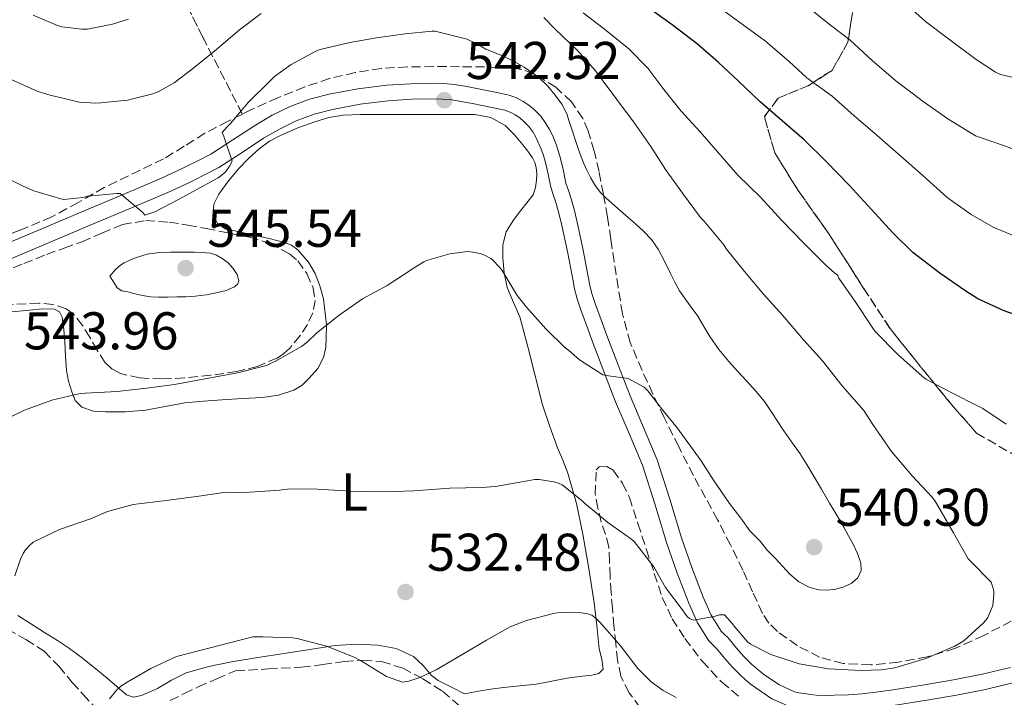
# Model space of a CAD drawing. Units: metres. Extents: x 563252 to 566692, y 4712527 to 4714872.
# Drawn here: x 564763 to 564948, y 4713508 to 4713636 of the extents above; entities that cross this region are included whole.
import ezdxf
from ezdxf.enums import TextEntityAlignment as Align

# ---------------------------------------------------------------- set-up
doc = ezdxf.new("R2010")
doc.units = ezdxf.units.M
doc.header["$MEASUREMENT"] = 0
doc.linetypes.add('DGN Style 3', pattern=[2.435891, 1.739922, -0.695969])
for name, color, linetype, lineweight in [('Cota de punto acotado terreno', 7, 'Continuous', 0), ('Curva de nivel directora', 30, 'Continuous', 30), ('Curva de nivel intermedia', 30, 'Continuous', 0), ('Etiqueta de uso rústico', 92, 'Continuous', 0), ('Linea de separación interior de zonas arboladas', 92, 'DGN Style 3', 0), ('Línea de cambio de uso (parcela vista)', 92, 'Continuous', 0), ('Línea de pista sin pavimentar', 7, 'Continuous', 0), ('Punto acotado terreno (símbolo)', 7, 'Continuous', 0), ('Zona arbolada', 92, 'DGN Style 3', 0)]:
    doc.layers.add(name, color=color, linetype=linetype, lineweight=lineweight)
doc.styles.add('Style-Arial', font='arial.ttf')

# ---------------------------------------------------------------- blocks, each defined once
blk = doc.blocks.new('5PATER')
at = {"layer": 'Punto acotado terreno (símbolo)', "linetype": 'Continuous', "lineweight": 0}
h = blk.add_hatch(color=51, dxfattribs=at)
edge = h.paths.add_edge_path()
edge.add_ellipse((0, 0), major_axis=(-0.11, -0.111), ratio=0.999422, start_angle=0, end_angle=360)

msp = doc.modelspace()

# ---------------------------------------------------------------- linework, layer by layer
at = {"layer": 'Curva de nivel directora', "color": 30, "linetype": 'Continuous', "lineweight": 30, "elevation": 525, "flags": 128}
msp.add_lwpolyline([(564953.34, 4713579.22), (564948.38, 4713581.03), (564943.4, 4713583.3), (564940.92, 4713584.84), (564936.19, 4713588.12), (564931.1, 4713592.04), (564927.35, 4713595.74), (564923.31, 4713600.15), (564919.18, 4713604.63), (564914.68, 4713609.27), (564910.59, 4713613.24), (564906.48, 4713616.87), (564902.32, 4713620.44), (564898.17, 4713624.36), (564894.43, 4713627.83), (564890.46, 4713631.32), (564885.71, 4713634.95), (564881.04, 4713638.26)], dxfattribs=at)
at = {"layer": 'Curva de nivel intermedia', "color": 30, "linetype": 'Continuous', "lineweight": 0, "flags": 128}
for points, elevation in [([(564888.6, 4713675.88), (564892.8, 4713671.74), (564893.66, 4713670.97), (564897.87, 4713666.09), (564898.72, 4713665.16), (564903.87, 4713660.9), (564908.83, 4713656.39), (564912.51, 4713652.5), (564916.32, 4713649.21), (564920.56, 4713646.31), (564925.39, 4713642.92), (564929.28, 4713639.34), (564933.53, 4713635.56), (564938.11, 4713632.14), (564943.1, 4713628.39), (564946.75, 4713626.01), (564947.64, 4713625.58), (564952.76, 4713624.42)], 510), ([(564937.71, 4713617.22), (564933.05, 4713620.5), (564927.93, 4713624.39), (564923.45, 4713628.22), (564919.32, 4713632.06), (564915.02, 4713635.3), (564910.43, 4713639.03)], 515), ([(564808.14, 4713637.11), (564804.04, 4713634.03), (564799.39, 4713630.03), (564795.2, 4713626.63), (564791.72, 4713624.03), (564788.72, 4713622.33), (564787.72, 4713621.93), (564782.88, 4713620.75), (564777.9, 4713620.22), (564776.92, 4713620.15), (564773.84, 4713620.39), (564768.3, 4713621.71), (564765.96, 4713622.41), (564760.27, 4713624.97)], 535), ([(564948.73, 4713559.61), (564944.33, 4713562.58), (564943.45, 4713563.03), (564938.51, 4713565.54), (564933.59, 4713568.15), (564932.86, 4713568.7), (564928.28, 4713572.76), (564924.04, 4713577.13), (564923.47, 4713577.96), (564920.35, 4713582.6), (564917.16, 4713587.19), (564916.95, 4713587.7), (564916.31, 4713588.15), (564914.71, 4713589.61), (564910.41, 4713593.91), (564906.41, 4713598.07), (564902.38, 4713602.47), (564898.12, 4713606.6), (564894.3, 4713610.92), (564891, 4713614.74), (564887.39, 4713618.65), (564884.12, 4713622.78), (564881.08, 4713626.76), (564877.53, 4713630.41), (564872.94, 4713634.15), (564868.89, 4713637.22)], 530), ([(564951.13, 4713594.78), (564946.31, 4713596.81), (564942.15, 4713599.21), (564937.63, 4713602.39), (564933, 4713606.55), (564928.94, 4713610.15), (564923.88, 4713614.52), (564920.04, 4713617.77), (564915.88, 4713621.51), (564911.12, 4713624.95), (564907.79, 4713628.06), (564903.31, 4713631.88), (564898.88, 4713635.06), (564894.48, 4713638.28)], 520), ([(564783.07, 4713636.04), (564780.11, 4713635.07), (564775.37, 4713634.15), (564774.32, 4713634.11), (564770.52, 4713634.57), (564769.71, 4713634.84), (564765.08, 4713636.79)], 530), ([(564900.46, 4713518.14), (564904.3, 4713516.22), (564909.08, 4713514.63), (564909.66, 4713514.42), (564915.23, 4713513.51), (564921.4, 4713513.19), (564925.15, 4713513.3), (564927.72, 4713513.7), (564933.55, 4713515.43), (564938.43, 4713517.51), (564938.91, 4713517.72), (564940.73, 4713518.79), (564944.43, 4713522.18), (564945.18, 4713523.05), (564945.98, 4713524.78), (564946.19, 4713525.45), (564946.39, 4713527.48), (564946.38, 4713528.12), (564946.23, 4713528.92), (564945.91, 4713529.83), (564942.06, 4713533.75), (564941.58, 4713534.22), (564938.79, 4713539.14), (564935.8, 4713544.34), (564935.18, 4713545.32), (564934.71, 4713545.96), (564931.02, 4713549.86), (564927.08, 4713554.49), (564923.43, 4713559.75), (564921.85, 4713562.23), (564917.77, 4713566.84), (564914.07, 4713571.61), (564910.46, 4713575.54), (564906.51, 4713580.17), (564902.94, 4713584.15), (564899.34, 4713588.44), (564895.95, 4713592.65), (564895.45, 4713593.46), (564891.67, 4713597.99), (564891.07, 4713598.62), (564887.64, 4713603.19), (564884.44, 4713607.64), (564881.66, 4713611.99), (564878.6, 4713616.38), (564875.24, 4713620.89), (564871.56, 4713625.83), (564871.24, 4713626.3), (564867.87, 4713630.07), (564863.55, 4713634.2), (564861.5, 4713636.36)], 535), ([(564919.88, 4713537), (564918.99, 4713538.6), (564918.09, 4713540.18), (564916.75, 4713542.46), (564915.42, 4713544.73), (564913.87, 4713547.36), (564912.33, 4713549.99), (564911.11, 4713552.01), (564909.85, 4713554.01), (564908.11, 4713556.52), (564906.33, 4713559), (564904.77, 4713561.46), (564903.15, 4713563.88), (564901.48, 4713565.87), (564899.74, 4713567.8), (564898.06, 4713569.63), (564896.38, 4713571.46), (564894.52, 4713573.74), (564892.81, 4713576.14), (564891.66, 4713578.06), (564890.52, 4713579.99), (564888.76, 4713582.37), (564887.08, 4713584.81), (564886.21, 4713586.43), (564885.37, 4713588.07), (564884.23, 4713590.37), (564883.07, 4713592.66), (564881.82, 4713594.48), (564880.28, 4713596.06), (564878.85, 4713597.34), (564877.4, 4713598.62), (564875.86, 4713599.95), (564874.31, 4713601.29), (564873.22, 4713602.28), (564872.17, 4713603.34), (564871.14, 4713604.68), (564870.3, 4713606.15), (564869.61, 4713607.52), (564868.99, 4713608.92), (564868.35, 4713610.55), (564867.76, 4713612.2), (564867.25, 4713613.73), (564866.75, 4713615.26), (564866.28, 4713616.7), (564865.8, 4713618.14), (564864.88, 4713619.97), (564863.64, 4713621.66), (564862.19, 4713623.42), (564860.56, 4713625), (564859.18, 4713626.03), (564857.74, 4713626.95), (564855.89, 4713628.01), (564854, 4713628.97), (564852.28, 4713629.69), (564850.56, 4713630.39), (564848.81, 4713631.38), (564847, 4713632.22), (564844, 4713632.98), (564840.99, 4713633.74), (564840.4, 4713633.74), (564835.31, 4713633.24), (564829.88, 4713632.52), (564824.88, 4713631.61), (564819.26, 4713630.33), (564818.57, 4713630.06), (564813.82, 4713627.48), (564810.68, 4713625.23), (564809.68, 4713624.28), (564805.76, 4713620.38), (564802.36, 4713616.35), (564801.69, 4713615.74), (564800.75, 4713614.63), (564801.12, 4713613.88), (564802.67, 4713609.26), (564802.19, 4713608.31), (564801.48, 4713607.29), (564801.12, 4713606.94), (564800, 4713606.11), (564797.26, 4713604.6), (564792.68, 4713602.06), (564788.09, 4713599.66), (564786.19, 4713599.03), (564785.79, 4713599.55), (564781.5, 4713603.15), (564780.92, 4713603.15), (564775.42, 4713602.62), (564774.51, 4713602.39), (564770.91, 4713602.04), (564770.33, 4713602.15), (564765.24, 4713603.66), (564763.24, 4713604.54), (564758.22, 4713606.97)], 540), ([(564953.61, 4713610.23), (564948.22, 4713612.2), (564942.92, 4713614.04), (564942.12, 4713614.5), (564937.71, 4713617.22)], 515), ([(564758.35, 4713559.8), (564763.5, 4713562.28), (564768.6, 4713564.14), (564773.96, 4713565.42), (564774.91, 4713565.48), (564780.94, 4713565.82), (564786.47, 4713566.43), (564791.75, 4713567.1), (564797.91, 4713568.22), (564803.64, 4713569.34), (564809.15, 4713570.73), (564810.17, 4713571.18), (564810.83, 4713571.51), (564815.74, 4713574.3), (564816.83, 4713575.11), (564818.65, 4713576.89), (564822.84, 4713580.22), (564827.23, 4713583.3), (564831.9, 4713585.8), (564836.46, 4713588.73), (564836.87, 4713589.08), (564838.81, 4713590.28), (564839.34, 4713590.5), (564843.77, 4713591.77), (564847.07, 4713592.18), (564847.61, 4713592.15), (564849.48, 4713591.8), (564850.27, 4713591.51), (564851.45, 4713590.86), (564851.85, 4713590.55), (564853.11, 4713589.26), (564853.59, 4713588.6), (564856.46, 4713583.88), (564858.2, 4713581.69), (564861.85, 4713577.61), (564865.48, 4713574.04), (564866.12, 4713573.61), (564868.22, 4713571.75), (564872.6, 4713568.92), (564873.66, 4713568.74), (564877.37, 4713568.23), (564878.88, 4713567.42), (564880.39, 4713566.6), (564881.12, 4713565.94), (564881.72, 4713565.13), (564882.78, 4713563.72), (564883.85, 4713562.31), (564885.23, 4713560.62), (564886.67, 4713558.97), (564891.17, 4713552.73), (564893.51, 4713549.06), (564896.51, 4713544.7), (564898.63, 4713541.88), (564900.37, 4713539.51), (564902.3, 4713537.54), (564903.63, 4713535.87), (564905.15, 4713534.33), (564906.5, 4713532.83), (564907.88, 4713531.35), (564909.61, 4713529.92), (564911.67, 4713528.84), (564913.35, 4713528.37), (564915.03, 4713528.3), (564916.56, 4713528.5), (564918.09, 4713528.95), (564919.5, 4713529.57), (564920.71, 4713530.63), (564921.36, 4713532.01), (564921.31, 4713533.4), (564920.7, 4713535.23), (564919.88, 4713537)], 540), ([(564788.73, 4713583.58), (564787.22, 4713583.67), (564785.71, 4713583.9), (564784.33, 4713584.21), (564782.97, 4713584.59), (564781.85, 4713584.81), (564780.95, 4713585.35), (564780.26, 4713586.45), (564779.56, 4713587.55), (564780.65, 4713588.79), (564781.58, 4713589.64), (564782.31, 4713590.09), (564783.35, 4713590.57), (564784.41, 4713590.99), (564786.64, 4713591.69), (564788.92, 4713592.04), (564791.03, 4713592.08), (564793.15, 4713592.09), (564794.37, 4713592.09), (564795.59, 4713592.09), (564797.08, 4713592.04), (564798.57, 4713591.88), (564799.7, 4713591.52), (564800.76, 4713590.91), (564801.88, 4713590.05), (564802.86, 4713588.99), (564803.62, 4713587.87), (564803.95, 4713586.75), (564803.71, 4713586.11), (564803.13, 4713585.56), (564801.53, 4713584.84), (564799.9, 4713584.49), (564797.79, 4713584.04), (564795.66, 4713583.75), (564793.93, 4713583.68), (564792.2, 4713583.63), (564790.47, 4713583.59), (564788.73, 4713583.58)], 545), ([(564761.67, 4713531.02), (564762.7, 4713534.19), (564763.21, 4713535.26), (564763.64, 4713535.93), (564764.49, 4713536.84), (564765.13, 4713537.37), (564770.07, 4713539.74), (564775.9, 4713541.75), (564779.16, 4713543.15), (564783.98, 4713544.46), (564790.19, 4713545.24), (564796.39, 4713546.06), (564800.68, 4713546.7), (564806.04, 4713546.81), (564811.58, 4713547.18), (564813.59, 4713547.43), (564818.78, 4713547.4), (564825.07, 4713546.97), (564831.45, 4713546.86), (564836.97, 4713547.08), (564843.72, 4713547.59), (564849.8, 4713547.7), (564852.38, 4713547.85), (564858.39, 4713548.97), (564859.8, 4713549.19), (564860.63, 4713549.21), (564863.34, 4713548.78), (564864.35, 4713548.46), (564864.95, 4713548.17), (564868.63, 4713545.26), (564869.13, 4713544.73), (564873.59, 4713541.08), (564877.82, 4713538.07), (564878.52, 4713537.5), (564882.25, 4713532.71), (564884.44, 4713528.84), (564887.75, 4713524.41), (564888.06, 4713523.93), (564888.59, 4713523.3), (564889, 4713522.98), (564889.72, 4713522.65), (564893.63, 4713523.34), (564894.65, 4713523.67), (564895.58, 4713523.69), (564897.05, 4713522.04), (564897.37, 4713521.53), (564899.99, 4713518.54), (564900.46, 4713518.14)], 535), ([(564779.53, 4713507.82), (564780.95, 4713509.56), (564781.67, 4713510.22), (564782.84, 4713511), (564787.34, 4713513.55), (564792.17, 4713515.82), (564806.55, 4713519.5), (564808.47, 4713519.51), (564814.03, 4713519.34), (564814.92, 4713519.19), (564820.44, 4713517.74), (564825.69, 4713515.69), (564826.87, 4713515.03), (564831.79, 4713512.06), (564834.79, 4713511), (564836.03, 4713511.18), (564838.11, 4713511.85), (564841.18, 4713513.3), (564846.19, 4713516.25), (564850.63, 4713518.9), (564855.1, 4713521.4), (564858.23, 4713522.62), (564863.53, 4713523.96), (564864.76, 4713524.1), (564868.62, 4713524.07), (564869.77, 4713523.85), (564870.51, 4713523.58), (564871.5, 4713522.87), (564872.09, 4713522.25), (564875.95, 4713517.82), (564879.24, 4713513.56), (564881.75, 4713511.05), (564883.98, 4713509.42), (564886.43, 4713508.07)], 530)]:
    msp.add_lwpolyline(points, dxfattribs=dict(at, elevation=elevation))
at = {"layer": 'Linea de separación interior de zonas arboladas', "color": 92, "linetype": 'DGN Style 3', "lineweight": 0}
for points in [[(564804.59, 4713618.12, 538.51), (564797.07, 4713632.72, 536.11), (564792.06, 4713642.72, 533.67)], [(564919.74, 4713637.31, 523.44), (564918.87, 4713631.68, 525.3), (564915.88, 4713626.37, 527.67), (564911.37, 4713623.47, 528.71), (564905.71, 4713621.12, 530.37), (564903.1, 4713617.63, 533.36), (564905.05, 4713610.83, 534.32), (564909.45, 4713603.73, 535.25), (564915.02, 4713595.9, 535.2), (564921.77, 4713585.37, 535.11), (564926.83, 4713577.65, 534.88), (564931.56, 4713571.76, 534.82), (564938.41, 4713563.33, 533.92), (564943.16, 4713557.92, 533.27), (564950.98, 4713553.41, 530.82)]]:
    msp.add_polyline3d(points, dxfattribs=at)
at = {"layer": 'Línea de cambio de uso (parcela vista)', "color": 92, "linetype": 'Continuous', "lineweight": 0}
for points in [[(564760.4, 4713580.74, 542.65), (564764.46, 4713581.14, 542.42), (564766.78, 4713581.38, 542.35), (564769.11, 4713581.34, 542.31), (564770.06, 4713580.8, 542.27), (564770.57, 4713579.81, 542.21), (564770.9, 4713577.48, 541.76), (564771.08, 4713575.14, 541.25), (564771.22, 4713572.45, 540.92), (564771.39, 4713569.76, 540.59), (564771.78, 4713567.73, 540.33), (564772.43, 4713565.73, 540.07), (564773.06, 4713564.11, 539.44), (564774.27, 4713562.86, 538.87), (564776.48, 4713562.11, 538.78), (564778.75, 4713561.97, 538.79), (564782.52, 4713561.97, 538.86), (564786.28, 4713562.26, 538.96), (564790, 4713562.99, 539.14), (564793.72, 4713563.65, 539.32), (564797.26, 4713563.97, 539.41), (564800.79, 4713564.24, 539.51), (564804.6, 4713564.46, 539.75), (564808.41, 4713564.67, 539.92), (564811.38, 4713565.09, 539.92), (564814.28, 4713566.02, 539.92), (564815.86, 4713567.01, 539.92), (564817.21, 4713568.34, 539.92), (564818.8, 4713570.14, 540.01), (564819.91, 4713572.21, 540.15), (564820.31, 4713574.07, 540.16), (564820.43, 4713575.94, 540.18), (564820.46, 4713578.34, 540.53), (564819.88, 4713583.25, 540.89), (564819.19, 4713585.73, 540.9), (564818.32, 4713588.05, 541.07), (564817.07, 4713590.22, 541.23), (564815.07, 4713592.52, 541.34), (564813.87, 4713593.37, 541.38), (564812.54, 4713593.92, 541.44), (564809.66, 4713594.63, 541.73), (564806.78, 4713595.3, 541.94), (564804.07, 4713595.88, 541.94), (564801.37, 4713596.5, 541.94), (564799.86, 4713597.56, 541.94), (564799.05, 4713599.2, 541.94), (564799.21, 4713601.16, 541.9), (564800.15, 4713603.04, 541.84), (564801.96, 4713605.53, 541.79), (564803.93, 4713607.86, 541.75), (564805.77, 4713609.77, 541.77), (564807.74, 4713611.55, 541.87), (564809.73, 4713612.98, 542.15), (564811.88, 4713614.16, 542.37), (564815.03, 4713615.51, 542.36), (564818.27, 4713616.64, 542.35), (564820.9, 4713617.47, 542.35), (564823.59, 4713617.94, 542.35), (564826.85, 4713618.03, 542.39), (564830.11, 4713618.05, 542.42), (564835.09, 4713618.05, 542.35), (564840.07, 4713618.05, 542.16), (564844.28, 4713618.04, 541.92), (564848.49, 4713618.03, 541.68), (564851.46, 4713617.49, 541.55), (564854.17, 4713615.94, 541.41), (564855.95, 4713614.2, 541.27), (564857.5, 4713612.34, 541.14), (564858.47, 4713611.14, 541.13), (564859.37, 4713609.86, 541.14), (564859.79, 4713608.96, 541.14), (564860.03, 4713608.02, 541.11), (564860.13, 4713606.83, 540.94), (564860.07, 4713605.65, 540.72)], [(564860.07, 4713605.65, 540.72), (564859.93, 4713604.25, 540.54), (564859.45, 4713602.9, 540.39), (564858.3, 4713601.35, 540.24), (564857.1, 4713599.9, 540.16), (564855.68, 4713598.02, 540.2), (564854.38, 4713595.94, 540.24), (564853.72, 4713593.47, 539.97), (564853.75, 4713590.98, 539.68), (564853.98, 4713588.18, 539.71), (564854.57, 4713585.39, 539.73), (564855.78, 4713582.61, 539.39), (564856.94, 4713579.87, 539.04), (564857.73, 4713577.05, 539.14), (564858.49, 4713574.22, 539.12), (564859.83, 4713568.73, 538.25), (564861.24, 4713563.26, 537.36), (564862.6, 4713559.19, 536.74), (564864.09, 4713555.18, 536.11), (564865.04, 4713552.82, 535.62), (564865.98, 4713550.42, 535.11), (564867.62, 4713544.66, 534.23), (564868.84, 4713538.9, 533.38), (564869.99, 4713532.42, 531.89), (564870.97, 4713525.94, 530.37), (564871.46, 4713521.64, 529.96), (564871.9, 4713517.28, 529.6), (564872.42, 4713515.31, 529.2), (564872.68, 4713513.42, 528.69), (564871.89, 4713512.61, 528.13), (564870.54, 4713512.29, 527.7), (564868.2, 4713512.02, 527.65), (564865.88, 4713511.73, 527.73), (564862.97, 4713511.15, 527.87), (564860.04, 4713510.62, 527.99), (564856.95, 4713510.31, 528.03), (564853.85, 4713509.98, 528.05), (564851.48, 4713509.63, 528.09), (564849.14, 4713509.25, 528.37), (564847.84, 4713509.02, 528.67), (564846.54, 4713508.8, 528.96), (564844.05, 4713510.03, 529.29), (564841.56, 4713511.26, 529.62), (564840.29, 4713512.22, 529.81), (564838.72, 4713514.13, 530.02), (564836.89, 4713515.82, 530.07), (564833.6, 4713517.3, 529.96), (564830.14, 4713517.98, 529.84), (564826.11, 4713518.15, 529.71), (564822.1, 4713517.87, 529.57), (564817.31, 4713517.13, 529.16), (564812.5, 4713516.38, 528.82), (564807.53, 4713515.6, 528.83), (564802.55, 4713514.8, 528.87), (564798.25, 4713513.91, 528.91), (564794.01, 4713512.74, 528.95), (564791.24, 4713511.35, 528.88), (564788.55, 4713509.78, 528.8), (564785.55, 4713508.43, 528.93), (564784.04, 4713508.17, 529.07), (564782.71, 4713508.61, 529.25), (564780.87, 4713510.15, 529.66), (564779.05, 4713511.73, 530.08), (564776.6, 4713513.73, 530.4), (564774.14, 4713515.71, 530.77), (564771.94, 4713517.33, 531.35), (564769.69, 4713518.83, 531.95), (564767.26, 4713520.37, 532.48), (564764.82, 4713521.89, 533.01), (564762.19, 4713523.53, 533.93)]]:
    msp.add_polyline3d(points, dxfattribs=at)
at = {"layer": 'Línea de pista sin pavimentar', "color": 7, "linetype": 'Continuous', "lineweight": 0}
for points in [[(564924.65, 4713509.16, 532.86), (564921.56, 4713508.78, 532.92), (564918.95, 4713508.59, 532.97), (564916.3, 4713508.5, 533.01), (564914.55, 4713508.48, 533.05), (564912.87, 4713508.53, 533.08), (564911.79, 4713508.64, 533.1), (564910.63, 4713508.81, 533.13), (564909.59, 4713508.98, 533.17), (564908.79, 4713509.17, 533.24), (564905.93, 4713510.44, 533.49), (564903.19, 4713512.27, 533.72), (564902.3, 4713512.96, 533.78), (564901.4, 4713513.71, 533.85), (564900.67, 4713514.38, 533.9), (564899.95, 4713515.06, 533.96), (564899.29, 4713515.74, 534.02), (564898.65, 4713516.43, 534.09), (564897.52, 4713517.78, 534.24), (564896.26, 4713519.31, 534.42), (564895.44, 4713520.12, 534.57), (564894.95, 4713520.62, 534.71), (564893.07, 4713523.58, 535.03), (564891.55, 4713526.99, 535.33), (564889.43, 4713532.57, 535.88), (564887.45, 4713538.2, 536.52), (564885.27, 4713545.47, 537.45), (564882.89, 4713552.91, 538.37), (564880.29, 4713559.02, 539.17), (564877.75, 4713564.96, 539.96), (564875.57, 4713570.64, 540.37), (564873.39, 4713576.38, 540.49), (564872.29, 4713579.3, 540.57), (564871.22, 4713582.2, 540.63), (564870.59, 4713584.11, 540.65), (564870.11, 4713586.01, 540.66), (564869.97, 4713586.84, 540.66), (564869.8, 4713587.82, 540.66), (564868.81, 4713592.78, 540.63), (564867.76, 4713597.73, 540.55), (564867.24, 4713599.91, 540.5), (564866.64, 4713602.12, 540.45), (564866.11, 4713603.72, 540.42), (564865.66, 4713605.08, 540.39), (564865.18, 4713607.41, 540.38), (564864.58, 4713610.02, 540.42), (564864.2, 4713611.21, 540.45), (564863.85, 4713612.27, 540.47), (564863.11, 4713614.17, 540.58), (564862.53, 4713615.2, 540.88), (564861.87, 4713616.37, 541.17), (564860.9, 4713617.71, 541.27), (564859.73, 4713618.9, 541.29), (564858.68, 4713619.79, 541.4), (564857.56, 4713620.51, 541.51), (564856.32, 4713621.18, 541.62), (564854.95, 4713621.67, 541.73), (564852.61, 4713622.2, 541.95), (564850.42, 4713622.64, 542.13), (564848.53, 4713623, 542.23), (564846.64, 4713623.36, 542.33), (564845.35, 4713623.57, 542.45), (564843.99, 4713623.77, 542.58), (564842.47, 4713623.89, 542.68), (564840.97, 4713623.93, 542.74), (564836.41, 4713623.85, 542.81), (564831.84, 4713623.57, 542.63), (564826.36, 4713622.9, 541.91), (564820.94, 4713621.88, 541.17), (564817.24, 4713620.92, 540.98), (564813.59, 4713619.56, 540.77), (564810.22, 4713617.89, 540.45), (564807.04, 4713616.05, 540.13), (564802.76, 4713613.24, 539.91), (564798.61, 4713610.59, 539.7), (564797.89, 4713610.18, 539.58), (564797.09, 4713609.77, 539.45), (564793.23, 4713607.84, 539.22), (564789.35, 4713606.05, 539.4), (564782.07, 4713602.98, 540.34), (564774.74, 4713599.89, 541.3), (564765.97, 4713596.18, 542.25), (564757.23, 4713592.5, 543.22)], [(564758.33, 4713589.77, 543.22), (564767.11, 4713593.47, 542.25), (564775.88, 4713597.18, 541.3), (564783.22, 4713600.26, 540.34), (564790.54, 4713603.35, 539.4), (564794.51, 4713605.18, 539.22), (564798.43, 4713607.15, 539.45), (564799.28, 4713607.59, 539.58), (564800.12, 4713608.06, 539.7), (564804.37, 4713610.77, 539.91), (564808.59, 4713613.55, 540.13), (564811.61, 4713615.3, 540.45), (564814.76, 4713616.86, 540.77), (564818.13, 4713618.11, 540.98), (564821.58, 4713619, 541.17), (564826.81, 4713619.99, 541.91), (564832.11, 4713620.63, 542.63), (564836.53, 4713620.91, 542.81), (564840.96, 4713620.98, 542.74), (564842.31, 4713620.95, 542.68), (564843.66, 4713620.84, 542.58), (564844.89, 4713620.66, 542.45), (564846.12, 4713620.46, 542.33), (564847.99, 4713620.11, 542.23), (564849.85, 4713619.75, 542.13), (564851.99, 4713619.32, 541.95), (564854.12, 4713618.84, 541.73), (564855.12, 4713618.48, 541.62), (564856.06, 4713617.98, 541.51), (564856.93, 4713617.41, 541.4), (564857.72, 4713616.74, 541.29), (564858.64, 4713615.8, 541.27), (564859.39, 4713614.78, 541.17), (564859.96, 4713613.75, 540.88), (564861.05, 4713611.37, 540.47), (564861.4, 4713610.3, 540.45), (564861.74, 4713609.24, 540.42), (564862.3, 4713606.78, 540.38), (564862.81, 4713604.31, 540.39), (564863.32, 4713602.79, 540.42), (564863.82, 4713601.27, 540.45), (564864.38, 4713599.18, 540.5), (564864.89, 4713597.08, 540.55), (564865.93, 4713592.19, 540.63), (564866.91, 4713587.29, 540.66), (564867.06, 4713586.34, 540.66), (564867.23, 4713585.4, 540.66), (564867.76, 4713583.29, 540.65), (564868.44, 4713581.22, 540.63), (564869.53, 4713578.28, 540.57), (564870.63, 4713575.34, 540.49), (564872.82, 4713569.59, 540.37), (564875.02, 4713563.85, 539.96), (564877.58, 4713557.87, 539.17), (564880.12, 4713551.88, 538.37), (564882.45, 4713544.6, 537.45), (564884.65, 4713537.29, 536.52), (564886.66, 4713531.56, 535.88), (564888.83, 4713525.86, 535.33), (564890.47, 4713522.18, 535.03), (564892.63, 4713518.78, 534.71), (564893.36, 4713518.04, 534.57), (564894.09, 4713517.32, 534.42), (564895.26, 4713515.9, 534.24), (564896.44, 4713514.49, 534.09), (564897.15, 4713513.72, 534.02), (564897.88, 4713512.97, 533.96), (564898.66, 4713512.22, 533.9), (564899.47, 4713511.5, 533.85)], [(564949.53, 4713513.74, 531.78), (564944.18, 4713512.49, 531.86), (564938.82, 4713511.4, 532.02), (564933.32, 4713510.47, 532.44), (564927.78, 4713509.61, 532.81), (564924.65, 4713509.16, 532.86)], [(564899.47, 4713511.5, 533.85), (564900.45, 4713510.67, 533.78), (564901.47, 4713509.88, 533.72), (564904.5, 4713507.85, 533.49), (564907.83, 4713506.38, 533.24), (564909, 4713506.09, 533.17), (564910.19, 4713505.9, 533.13), (564911.43, 4713505.72, 533.1), (564912.68, 4713505.59, 533.08), (564914.52, 4713505.54, 533.05), (564916.36, 4713505.56, 533.01), (564919.11, 4713505.65, 532.97), (564921.85, 4713505.85, 532.92), (564925.04, 4713506.24, 532.86), (564928.22, 4713506.7, 532.81), (564933.79, 4713507.57, 532.44), (564939.35, 4713508.5, 532.02), (564944.81, 4713509.61, 531.86), (564950.25, 4713510.89, 531.78)]]:
    msp.add_polyline3d(points, dxfattribs=at)
at = {"layer": 'Zona arbolada', "color": 92, "linetype": 'DGN Style 3', "lineweight": 0}
for points in [[(564792.06, 4713642.72, 533.67), (564797.07, 4713632.72, 536.11), (564804.59, 4713618.12, 538.51), (564801.89, 4713616.8, 538.48), (564797.51, 4713614.5, 538.48), (564793.61, 4713612.06, 538.5), (564789.69, 4713609.65, 538.59), (564778.52, 4713604.26, 539.38), (564773.6, 4713601.46, 539.61), (564768.63, 4713598.74, 539.86), (564762.77, 4713596.29, 540.93), (564756.89, 4713593.94, 542.21)], [(564949.7, 4713522.49, 532.44), (564944.51, 4713519.79, 532.66), (564939.14, 4713517.36, 532.93), (564933.81, 4713515.73, 533.46), (564928.36, 4713514.72, 534.03), (564923.17, 4713514.22, 534.6), (564917.96, 4713514.49, 535.19), (564913.52, 4713515.68, 535.91), (564909.3, 4713517.87, 536.66), (564905.55, 4713520.54, 536.78), (564903.97, 4713522.11, 536.75), (564902.73, 4713523.95, 536.88), (564900.87, 4713528.03, 537.69), (564899.06, 4713532.11, 538.48), (564896.7, 4713536.86, 539.02), (564894.28, 4713541.58, 539.56), (564891.99, 4713545.77, 540.24), (564889.7, 4713549.97, 540.87), (564886.93, 4713555.41, 541.23), (564884.2, 4713560.9, 541.33), (564882.07, 4713565.32, 541.33), (564880.01, 4713569.78, 541.33), (564877.8, 4713575.01, 541.33), (564876.31, 4713580.46, 541.33), (564875.52, 4713585.39, 541.37), (564874.76, 4713590.32, 541.39), (564874.11, 4713594.54, 541.21), (564873.47, 4713598.77, 540.98), (564872.72, 4713603.03, 540.88), (564871.9, 4713607.28, 540.85), (564871.01, 4713611.13, 540.91), (564869.85, 4713614.93, 540.96), (564868.85, 4713617.28, 540.95), (564866.68, 4713620.42, 540.92), (564863.75, 4713623.18, 540.83), (564859.55, 4713625.78, 540.68), (564857.33, 4713626.54, 540.6), (564855.02, 4713626.86, 540.53), (564850.31, 4713627, 540.4), (564845.59, 4713627.06, 540.29), (564840.67, 4713627.07, 540.21), (564835.74, 4713627.04, 540.16), (564830.79, 4713626.71, 540.18), (564825.87, 4713625.95, 540.16), (564821.04, 4713624.81, 539.72), (564816.35, 4713623.25, 539.15), (564811.3, 4713621.21, 538.77), (564806.33, 4713618.98, 538.53), (564804.59, 4713618.12, 538.51), (564797.07, 4713632.72, 536.11), (564792.06, 4713642.72, 533.67)], [(564919.74, 4713637.31, 523.44), (564918.87, 4713631.68, 525.3), (564915.88, 4713626.37, 527.67), (564911.37, 4713623.47, 528.71), (564905.71, 4713621.12, 530.37), (564903.1, 4713617.63, 533.36), (564905.05, 4713610.83, 534.32), (564909.45, 4713603.73, 535.25), (564915.02, 4713595.9, 535.2), (564921.77, 4713585.37, 535.11), (564926.83, 4713577.65, 534.88), (564931.56, 4713571.76, 534.82), (564938.41, 4713563.33, 533.92), (564943.16, 4713557.92, 533.27), (564950.98, 4713553.41, 530.82)], [(564950.98, 4713553.41, 530.82), (564943.16, 4713557.92, 533.27), (564938.41, 4713563.33, 533.92), (564931.56, 4713571.76, 534.82), (564926.83, 4713577.65, 534.88), (564921.77, 4713585.37, 535.11), (564915.02, 4713595.9, 535.2), (564909.45, 4713603.73, 535.25), (564905.05, 4713610.83, 534.32), (564903.1, 4713617.63, 533.36), (564905.71, 4713621.12, 530.37), (564911.37, 4713623.47, 528.71), (564915.88, 4713626.37, 527.67), (564918.87, 4713631.68, 525.3), (564919.74, 4713637.31, 523.44)], [(564949.7, 4713522.49, 532.44), (564944.51, 4713519.79, 532.66), (564939.14, 4713517.36, 532.93), (564933.81, 4713515.73, 533.46), (564928.36, 4713514.72, 534.03), (564923.17, 4713514.22, 534.6), (564917.96, 4713514.49, 535.19), (564913.52, 4713515.68, 535.91), (564909.3, 4713517.87, 536.66), (564905.55, 4713520.54, 536.78), (564903.97, 4713522.11, 536.75), (564902.73, 4713523.95, 536.88), (564900.87, 4713528.03, 537.69), (564899.06, 4713532.11, 538.48), (564896.7, 4713536.86, 539.02), (564894.28, 4713541.58, 539.56), (564891.99, 4713545.77, 540.24), (564889.7, 4713549.97, 540.87), (564886.93, 4713555.41, 541.23), (564884.2, 4713560.9, 541.33), (564882.07, 4713565.32, 541.33), (564880.01, 4713569.78, 541.33), (564877.8, 4713575.01, 541.33), (564876.31, 4713580.46, 541.33), (564875.52, 4713585.39, 541.37), (564874.76, 4713590.32, 541.39), (564874.11, 4713594.54, 541.21), (564873.47, 4713598.77, 540.98), (564872.72, 4713603.03, 540.88), (564871.9, 4713607.28, 540.85), (564871.01, 4713611.13, 540.91), (564869.85, 4713614.93, 540.96), (564868.85, 4713617.28, 540.95), (564866.68, 4713620.42, 540.92), (564863.75, 4713623.18, 540.83), (564859.55, 4713625.78, 540.68), (564857.33, 4713626.54, 540.6), (564855.02, 4713626.86, 540.53), (564850.31, 4713627, 540.4), (564845.59, 4713627.06, 540.29), (564840.67, 4713627.07, 540.21), (564835.74, 4713627.04, 540.16), (564830.79, 4713626.71, 540.18), (564825.87, 4713625.95, 540.16), (564821.04, 4713624.81, 539.72), (564816.35, 4713623.25, 539.15), (564811.3, 4713621.21, 538.77), (564806.33, 4713618.98, 538.53), (564804.59, 4713618.12, 538.51)], [(564804.59, 4713618.12, 538.51), (564801.89, 4713616.8, 538.48), (564797.51, 4713614.5, 538.48), (564793.61, 4713612.06, 538.5), (564789.69, 4713609.65, 538.59), (564778.52, 4713604.26, 539.38), (564773.6, 4713601.46, 539.61), (564768.63, 4713598.74, 539.86), (564762.77, 4713596.29, 540.93), (564756.89, 4713593.94, 542.21), (564752.25, 4713591.75, 542.59), (564747.61, 4713589.55, 543.09), (564743.51, 4713587.88, 544.11), (564739.34, 4713586.56, 545.17), (564733.99, 4713585.52, 546.31), (564728.47, 4713584.96, 547.25), (564724.04, 4713584.69, 547.68), (564719.61, 4713584.69, 547.91), (564712.23, 4713585.19, 548.25), (564704.86, 4713585.91, 548.24), (564699.08, 4713586.73, 547.93), (564693.31, 4713587.44, 547.6), (564686.32, 4713587.68, 547.26), (564681.31, 4713587.6, 546.99)], [(564759.1, 4713588.24, 544.08), (564763.37, 4713589.95, 543.83), (564767.64, 4713591.63, 543.6), (564770.96, 4713592.86, 543.76), (564774.3, 4713594.05, 543.94), (564778.09, 4713595.68, 543.35), (564781.95, 4713597.28, 542.77), (564786.35, 4713598.05, 542.7), (564790.79, 4713597.74, 542.77), (564794.28, 4713597.16, 543), (564797.77, 4713596.53, 543.14), (564801.85, 4713595.73, 543.02), (564805.93, 4713594.88, 542.9), (564809.79, 4713593.73, 542.81), (564813.48, 4713591.74, 542.72), (564815.04, 4713590.41, 542.62), (564816.77, 4713588.03, 542.34), (564817.93, 4713585.34, 541.99), (564818.31, 4713582.99, 541.5), (564817.88, 4713580.66, 540.99), (564816.86, 4713578.44, 541.01), (564815.5, 4713576.34, 541.07), (564813.54, 4713573.97, 540.33), (564812.43, 4713572.96, 539.92), (564811.15, 4713572.11, 539.78), (564807.41, 4713570.51, 539.95), (564803.51, 4713569.57, 540.13), (564798.6, 4713568.85, 540.3), (564793.67, 4713568.35, 540.5), (564789.41, 4713568.17, 540.71), (564785.15, 4713568.35, 540.95), (564781.61, 4713569.16, 541.14), (564780.02, 4713570.01, 541.25), (564778.7, 4713571.23, 541.35), (564777.17, 4713573.61, 541.46), (564775.79, 4713576.03, 541.57), (564774.41, 4713578.27, 542.12), (564772.75, 4713580.38, 542.67), (564771.33, 4713581.41, 542.76), (564768.83, 4713582.23, 542.85), (564766.22, 4713582.48, 542.88), (564756.76, 4713582, 542.87)], [(564759.1, 4713588.24, 544.08), (564763.37, 4713589.95, 543.83), (564767.64, 4713591.63, 543.6), (564770.96, 4713592.86, 543.76), (564774.3, 4713594.05, 543.94), (564778.09, 4713595.68, 543.35), (564781.95, 4713597.28, 542.77), (564786.35, 4713598.05, 542.7), (564790.79, 4713597.74, 542.77), (564794.28, 4713597.16, 543), (564797.77, 4713596.53, 543.14), (564801.85, 4713595.73, 543.02), (564805.93, 4713594.88, 542.9), (564809.79, 4713593.73, 542.81), (564813.48, 4713591.74, 542.72), (564815.04, 4713590.41, 542.62), (564816.77, 4713588.03, 542.34), (564817.93, 4713585.34, 541.99), (564818.31, 4713582.99, 541.5), (564817.88, 4713580.66, 540.99), (564816.86, 4713578.44, 541.01), (564815.5, 4713576.34, 541.07), (564813.54, 4713573.97, 540.33), (564812.43, 4713572.96, 539.92), (564811.15, 4713572.11, 539.78), (564807.41, 4713570.51, 539.95), (564803.51, 4713569.57, 540.13), (564798.6, 4713568.85, 540.3), (564793.67, 4713568.35, 540.5), (564789.41, 4713568.17, 540.71), (564785.15, 4713568.35, 540.95), (564781.61, 4713569.16, 541.14), (564780.02, 4713570.01, 541.25), (564778.7, 4713571.23, 541.35), (564777.17, 4713573.61, 541.46), (564775.79, 4713576.03, 541.57), (564774.41, 4713578.27, 542.12), (564772.75, 4713580.38, 542.67), (564771.33, 4713581.41, 542.76), (564768.83, 4713582.23, 542.85), (564766.22, 4713582.48, 542.88), (564756.76, 4713582, 542.87)], [(564879.66, 4713506.16, 527.52), (564877.56, 4713508.99, 528.32), (564876.02, 4713512.08, 529.22), (564875.39, 4713515.12, 529.77), (564875.05, 4713518.24, 530.26), (564874.71, 4713521.58, 530.71), (564874.41, 4713524.91, 531.15), (564874.18, 4713527.93, 531.68), (564873.98, 4713530.94, 532.2), (564873.88, 4713533.74, 532.27), (564873.74, 4713536.51, 532.32), (564873.11, 4713538.83, 532.65), (564872.3, 4713541.14, 533.04), (564871.68, 4713543.77, 533.58), (564871.16, 4713546.42, 534.07), (564871.37, 4713551.04, 534.66), (564871.95, 4713551.58, 534.76), (564873.38, 4713551.62, 534.9), (564874.57, 4713550.94, 535.04), (564876.32, 4713548.5, 535.29), (564877.64, 4713545.82, 535.28), (564879.24, 4713540.9, 534.9), (564880.84, 4713535.98, 534.48), (564882.33, 4713531.46, 534.19), (564883.83, 4713526.93, 533.95), (564885.7, 4713522.95, 533.99), (564888.12, 4713519.22, 534), (564891.36, 4713514.93, 533.69), (564895.03, 4713511.01, 533.35), (564898.55, 4713508.06, 533.03)], [(564879.66, 4713506.16, 527.52), (564877.56, 4713508.99, 528.32), (564876.02, 4713512.08, 529.22), (564875.39, 4713515.12, 529.77), (564875.05, 4713518.24, 530.26), (564874.71, 4713521.58, 530.71), (564874.41, 4713524.91, 531.15), (564874.18, 4713527.93, 531.68), (564873.98, 4713530.94, 532.2), (564873.88, 4713533.74, 532.27), (564873.74, 4713536.51, 532.32), (564873.11, 4713538.83, 532.65), (564872.3, 4713541.14, 533.04), (564871.68, 4713543.77, 533.58), (564871.16, 4713546.42, 534.07), (564871.37, 4713551.04, 534.66), (564871.95, 4713551.58, 534.76), (564873.38, 4713551.62, 534.9), (564874.57, 4713550.94, 535.04), (564876.32, 4713548.5, 535.29), (564877.64, 4713545.82, 535.28), (564879.24, 4713540.9, 534.9), (564880.84, 4713535.98, 534.48), (564882.33, 4713531.46, 534.19), (564883.83, 4713526.93, 533.95), (564885.7, 4713522.95, 533.99), (564888.12, 4713519.22, 534), (564891.36, 4713514.93, 533.69), (564895.03, 4713511.01, 533.35), (564898.55, 4713508.06, 533.03)], [(564760.23, 4713520.98, 534.37), (564763.74, 4713519, 533.38), (564767.19, 4713516.82, 532.42), (564769.97, 4713513.98, 531.67), (564772.46, 4713510.93, 530.9), (564774.51, 4713508.69, 530.18), (564776.58, 4713506.46, 529.46)], [(564760.23, 4713520.98, 534.37), (564763.74, 4713519, 533.38), (564767.19, 4713516.82, 532.42), (564769.97, 4713513.98, 531.67), (564772.46, 4713510.93, 530.9), (564774.51, 4713508.69, 530.18), (564776.58, 4713506.46, 529.46)], [(564790.97, 4713507.52, 528.55), (564793.59, 4713508.83, 528.73), (564796.25, 4713510.08, 528.88), (564799.77, 4713511.61, 528.99), (564803.29, 4713513.14, 529.09), (564809.5, 4713513.46, 529.23), (564815.7, 4713513.79, 529.38), (564819.77, 4713514.28, 529.44), (564823.82, 4713514.88, 529.47), (564827.33, 4713515.11, 529.53), (564830.86, 4713514.86, 529.59), (564834.87, 4713513.6, 529.42), (564838.66, 4713511.58, 528.96), (564842.38, 4713509.26, 528.37), (564845.67, 4713506.43, 527.67)], [(564790.97, 4713507.52, 528.55), (564793.59, 4713508.83, 528.73), (564796.25, 4713510.08, 528.88), (564799.77, 4713511.61, 528.99), (564803.29, 4713513.14, 529.09), (564809.5, 4713513.46, 529.23), (564815.7, 4713513.79, 529.38), (564819.77, 4713514.28, 529.44), (564823.82, 4713514.88, 529.47), (564827.33, 4713515.11, 529.53), (564830.86, 4713514.86, 529.59), (564834.87, 4713513.6, 529.42), (564838.66, 4713511.58, 528.96), (564842.38, 4713509.26, 528.37), (564845.67, 4713506.43, 527.67)]]:
    msp.add_polyline3d(points, dxfattribs=at)

# ---------------------------------------------------------------- block references
at = {"layer": 'Punto acotado terreno (símbolo)', "color": 7, "linetype": 'Continuous', "lineweight": 0, "xscale": 10, "yscale": 10, "zscale": 10}
for p in [(564842.7, 4713620.73, 542.52), (564793.88, 4713589.08, 545.54), (564912.49, 4713536.46, 540.3), (564835.39, 4713527.98, 532.48)]:
    msp.add_blockref('5PATER', p, dxfattribs=at)

# ---------------------------------------------------------------- texts
at = {"layer": 'Cota de punto acotado terreno', "color": 7, "linetype": 'Continuous', "lineweight": 0, "style": 'Style-Arial'}
for s, p in [('542.52', (564846.79, 4713624.73, 542.52)), ('545.54', (564797.96, 4713593.08, 545.54)), ('543.96', (564763.37, 4713573.74, 543.96)), ('540.30', (564916.55, 4713540.46, 540.3)), ('532.48', (564839.44, 4713531.98, 532.48))]:
    msp.add_text(s, height=7, dxfattribs=at).set_placement(p)
at = {"layer": 'Etiqueta de uso rústico', "color": 92, "linetype": 'Continuous', "lineweight": 0, "style": 'Style-Arial'}
msp.add_text('L', height=7, dxfattribs=at).set_placement((564825.75, 4713546.85, 534.97), align=Align.MIDDLE_CENTER)

doc.saveas('drawing.dxf')
